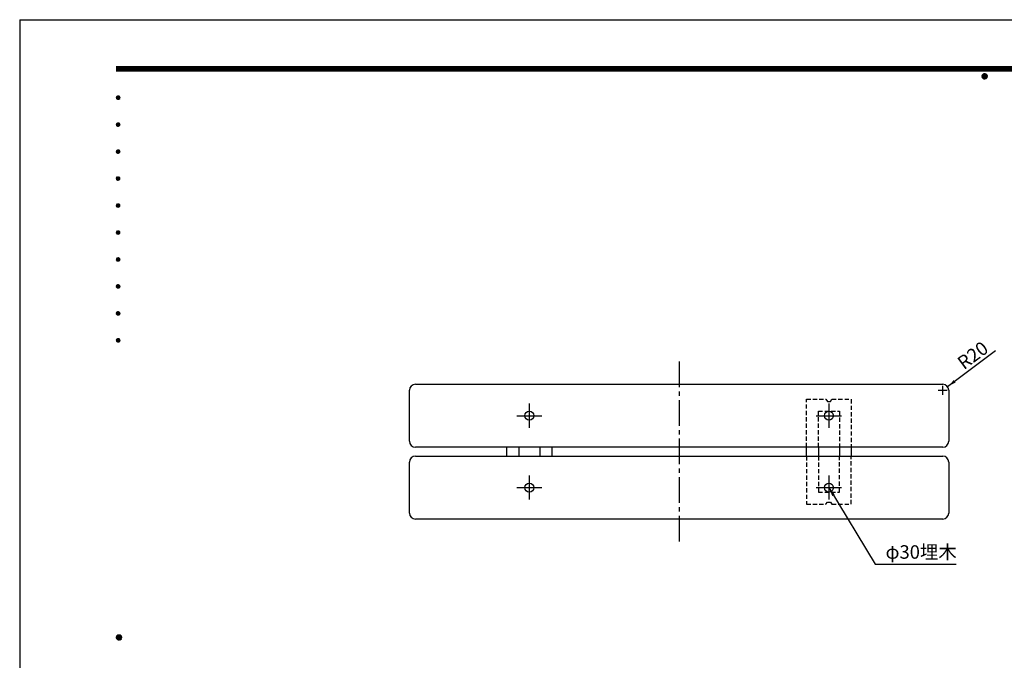
# Model space of a CAD drawing. Extents: x 0 to 6300, y 0 to 4455.
# Drawn here: x 0 to 3287, y 2317 to 4455 of the extents above; entities that cross this region are included whole.
import ezdxf
from ezdxf.enums import TextEntityAlignment as Align

# ---------------------------------------------------------------- set-up
doc = ezdxf.new("R2010")
doc.units = 0
doc.header["$LTSCALE"] = 4.5
doc.linetypes.add('CENTER2', pattern=[28.575, 19.05, -3.175, 3.175, -3.175])
doc.linetypes.add('HIDDEN2', pattern=[4.7625, 3.175, -1.5875])
doc.layers.get('0').update_dxf_attribs({"linetype": 'CONTINUOUS'})
doc.layers.get('DEFPOINTS').update_dxf_attribs({"linetype": 'CONTINUOUS'})
for name, color, linetype in [('P001', 131, 'CONTINUOUS'), ('P_1CENTER', 2, 'CONTINUOUS'), ('P_2DIM', 6, 'CONTINUOUS'), ('P_3TEXT', 60, 'CONTINUOUS'), ('P_5DRAWFRAME', 104, 'CONTINUOUS')]:
    doc.layers.add(name, color=color, linetype=linetype)
doc.styles.add('BIGFONT', font='simplex.shx', dxfattribs={"bigfont": 'bigfont.shx'})
doc.dimstyles.new('DIMBIGFONT$4', dxfattribs={"dimscale": 15, "dimtxt": 3, "dimasz": 2, "dimexe": 1.5, "dimexo": 3, "dimgap": 0.75, "dimtad": 1, "dimdec": 1, "dimdsep": 46, "dimtxsty": 'BIGFONT', "dimsah": 1, "dimcen": 0, "dimclrt": 230, "dimadec": 0, "dimazin": 0, "dimtfac": 0.6, "dimtdec": 1, "dimtofl": 0, "dimtmove": 0, "dimatfit": 3, "dimfxl": 0, "dimtvp": 1, "dimtolj": 1, "dimarcsym": 0})
doc.dimstyles.new('DIMBIGFONT$7', dxfattribs={"dimscale": 15, "dimtxt": 3, "dimasz": 2, "dimexe": 1.5, "dimexo": 3, "dimgap": 0.75, "dimtad": 1, "dimdec": 1, "dimdsep": 46, "dimtxsty": 'BIGFONT', "dimsah": 1, "dimcen": 0, "dimclrt": 230, "dimadec": 0, "dimazin": 0, "dimtfac": 0.6, "dimtdec": 1, "dimtofl": 0, "dimtmove": 0, "dimatfit": 3, "dimfxl": 0, "dimtvp": 1, "dimtolj": 1, "dimarcsym": 0})

# ---------------------------------------------------------------- blocks, each defined once
blk = doc.blocks.new('*D17')
at = {"color": 0, "linetype": 'ByBlock'}
for p, q in [((3257.9, 3216.9), (3097.2, 3097.3)), ((3081.1, 3070.4), (3081.1, 3100.4)), ((3066.1, 3085.4), (3096.1, 3085.4))]:
    blk.add_line(p, q, dxfattribs=at)
blk.add_solid([(3118.3, 3119.2), (3124.2, 3111.2), (3097.2, 3097.3)], dxfattribs=at)
at = {"layer": 'DEFPOINTS', "color": 0, "linetype": 'ByBlock'}
for p in [(3097.2, 3097.3), (3081.1, 3085.4)]:
    blk.add_point(p, dxfattribs=at)
at = {"color": 230, "linetype": 'ByBlock', "insert": (3181.5, 3202.1), "char_height": 45, "attachment_point": 5, "rotation": 36.6443, "style": 'BIGFONT'}
blk.add_mtext('\\A1;R20', dxfattribs=at)
blk = doc.blocks.new('DFP3')
at = {"color": 0}
for p, q in [((21.5, 286.6), (408, 286.6)), ((21.5, 286.55), (408, 286.55)), ((21.5, 286.5), (408, 286.5)), ((21.5, 286.45), (408, 286.45)), ((21.5, 286.4), (408, 286.4)), ((408, 286.35), (21.5, 286.35)), ((21.5, 286.3), (408, 286.3)), ((408, 286.25), (21.5, 286.25)), ((21.5, 286.2), (408, 286.2)), ((408, 286.15), (21.5, 286.15)), ((21.5, 286.1), (408, 286.1)), ((21.5, 286.05), (408, 286.05)), ((21.5, 286), (408, 286)), ((21.5, 285.95), (408, 285.95)), ((21.5, 285.9), (408, 285.9)), ((21.5, 285.85), (408, 285.85)), ((21.5, 285.8), (408, 285.8)), ((21.5, 285.75), (408, 285.75)), ((21.5, 285.7), (408, 285.7)), ((408, 285.65), (21.5, 285.65)), ((21.5, 285.6), (408, 285.6)), ((214.15, 284.4), (214.75, 285)), ((214.15, 284.33), (214.82, 285)), ((214.15, 284.48), (214.67, 285)), ((214.16, 284.27), (214.88, 284.99)), ((214.17, 284.56), (214.59, 284.98)), ((214.18, 284.22), (214.93, 284.97)), ((214.2, 284.17), (214.98, 284.95)), ((214.22, 284.12), (215.03, 284.93)), ((214.22, 284.68), (214.47, 284.93)), ((214.25, 284.07), (215.08, 284.9)), ((214.28, 284.03), (215.12, 284.87)), ((214.38, 284.87), (215.22, 284.03)), ((214.42, 284.9), (215.25, 284.07)), ((214.47, 284.93), (215.28, 284.12)), ((214.52, 284.95), (215.3, 284.17)), ((214.57, 284.97), (215.32, 284.22)), ((214.62, 284.99), (215.34, 284.27)), ((214.68, 285), (215.35, 284.33)), ((214.75, 285), (215.35, 284.4)), ((214.83, 284.99), (215.34, 284.48)), ((214.92, 284.98), (215.33, 284.57)), ((215.04, 284.93), (215.28, 284.69)), ((214.15, 284.47), (214.82, 283.8)), ((214.15, 284.4), (214.75, 283.8)), ((214.15, 284.32), (214.67, 283.8)), ((214.16, 284.53), (214.88, 283.81)), ((214.17, 284.24), (214.59, 283.82)), ((214.18, 284.58), (214.93, 283.83)), ((214.2, 284.63), (214.98, 283.85)), ((214.22, 284.68), (215.03, 283.87)), ((214.22, 284.12), (214.47, 283.87)), ((214.25, 284.73), (215.08, 283.9)), ((214.28, 284.77), (215.12, 283.93)), ((214.31, 283.99), (215.16, 284.84)), ((214.31, 284.81), (215.16, 283.96)), ((214.34, 284.84), (215.19, 283.99)), ((214.34, 283.96), (215.19, 284.81)), ((214.38, 283.93), (215.22, 284.77)), ((214.42, 283.9), (215.25, 284.73)), ((214.47, 283.87), (215.28, 284.68)), ((214.52, 283.85), (215.3, 284.63)), ((214.57, 283.83), (215.32, 284.58)), ((214.62, 283.81), (215.34, 284.53)), ((214.68, 283.8), (215.35, 284.47)), ((214.75, 283.8), (215.35, 284.4)), ((214.83, 283.81), (215.34, 284.32)), ((214.92, 283.82), (215.33, 284.23)), ((215.04, 283.87), (215.28, 284.11)), ((21.5, 279.65), (21.9, 280.05)), ((21.5, 279.65), (21.9, 279.25)), ((21.51, 279.73), (21.82, 280.04)), ((21.51, 279.58), (21.97, 280.04)), ((21.51, 279.72), (21.97, 279.26)), ((21.51, 279.57), (21.82, 279.26)), ((21.52, 279.53), (22.02, 280.03)), ((21.52, 279.77), (22.02, 279.27)), ((21.54, 279.48), (22.07, 280.01)), ((21.54, 279.82), (22.07, 279.29)), ((21.55, 279.84), (21.71, 280)), ((21.55, 279.46), (21.71, 279.3)), ((21.56, 279.43), (22.12, 279.99)), ((21.56, 279.87), (22.12, 279.31)), ((21.59, 279.39), (22.16, 279.96)), ((21.59, 279.91), (22.16, 279.34)), ((21.63, 279.94), (22.19, 279.38)), ((21.63, 279.36), (22.19, 279.92)), ((21.67, 279.98), (22.23, 279.42)), ((21.67, 279.32), (22.23, 279.88)), ((21.71, 280), (22.25, 279.46)), ((21.71, 279.3), (22.25, 279.84)), ((21.76, 280.03), (22.28, 279.51)), ((21.76, 279.27), (22.28, 279.79)), ((21.82, 280.04), (22.29, 279.57)), ((21.82, 279.26), (22.29, 279.73)), ((21.88, 280.05), (22.3, 279.63)), ((21.88, 279.25), (22.3, 279.67)), ((21.95, 280.05), (22.3, 279.7)), ((21.95, 279.25), (22.3, 279.6)), ((22.05, 280.02), (22.27, 279.8)), ((22.05, 279.28), (22.27, 279.5)), ((21.5, 273.65), (21.9, 274.05)), ((21.51, 273.73), (21.82, 274.04)), ((21.51, 273.58), (21.97, 274.04)), ((21.52, 273.53), (22.02, 274.03)), ((21.54, 273.48), (22.07, 274.01)), ((21.55, 273.84), (21.71, 274)), ((21.56, 273.43), (22.12, 273.99)), ((21.59, 273.39), (22.16, 273.96)), ((21.59, 273.91), (22.16, 273.34)), ((21.63, 273.94), (22.19, 273.38)), ((21.63, 273.36), (22.19, 273.92)), ((21.67, 273.98), (22.23, 273.42)), ((21.71, 274), (22.25, 273.46)), ((21.76, 274.03), (22.28, 273.51)), ((21.82, 274.04), (22.29, 273.57)), ((21.88, 274.05), (22.3, 273.63)), ((21.95, 274.05), (22.3, 273.7)), ((22.05, 274.02), (22.27, 273.8)), ((21.5, 273.65), (21.9, 273.25)), ((21.51, 273.72), (21.97, 273.26)), ((21.51, 273.57), (21.82, 273.26)), ((21.52, 273.77), (22.02, 273.27)), ((21.54, 273.82), (22.07, 273.29)), ((21.55, 273.46), (21.71, 273.3)), ((21.56, 273.87), (22.12, 273.31)), ((21.67, 273.32), (22.23, 273.88)), ((21.71, 273.3), (22.25, 273.84)), ((21.76, 273.27), (22.28, 273.79)), ((21.82, 273.26), (22.29, 273.73)), ((21.88, 273.25), (22.3, 273.67)), ((21.95, 273.25), (22.3, 273.6)), ((22.05, 273.28), (22.27, 273.5)), ((21.5, 267.65), (21.9, 268.05)), ((21.5, 267.65), (21.9, 267.25)), ((21.51, 267.73), (21.82, 268.04)), ((21.51, 267.58), (21.97, 268.04)), ((21.51, 267.72), (21.97, 267.26)), ((21.51, 267.57), (21.82, 267.26)), ((21.52, 267.53), (22.02, 268.03)), ((21.52, 267.77), (22.02, 267.27)), ((21.54, 267.48), (22.07, 268.01)), ((21.54, 267.82), (22.07, 267.29)), ((21.55, 267.84), (21.71, 268)), ((21.55, 267.46), (21.71, 267.3)), ((21.56, 267.43), (22.12, 267.99)), ((21.56, 267.87), (22.12, 267.31)), ((21.59, 267.39), (22.16, 267.96)), ((21.59, 267.91), (22.16, 267.34)), ((21.63, 267.94), (22.19, 267.38)), ((21.63, 267.36), (22.19, 267.92)), ((21.67, 267.98), (22.23, 267.42)), ((21.67, 267.32), (22.23, 267.88)), ((21.71, 268), (22.25, 267.46)), ((21.71, 267.3), (22.25, 267.84)), ((21.76, 268.03), (22.28, 267.51)), ((21.76, 267.27), (22.28, 267.79)), ((21.82, 268.04), (22.29, 267.57)), ((21.82, 267.26), (22.29, 267.73)), ((21.88, 268.05), (22.3, 267.63)), ((21.88, 267.25), (22.3, 267.67)), ((21.95, 268.05), (22.3, 267.7)), ((21.95, 267.25), (22.3, 267.6)), ((22.05, 268.02), (22.27, 267.8)), ((22.05, 267.28), (22.27, 267.5)), ((21.5, 261.65), (21.9, 262.05)), ((21.5, 261.65), (21.9, 261.25)), ((21.51, 261.73), (21.82, 262.04)), ((21.51, 261.58), (21.97, 262.04)), ((21.51, 261.72), (21.97, 261.26)), ((21.51, 261.57), (21.82, 261.26)), ((21.52, 261.53), (22.02, 262.03)), ((21.52, 261.77), (22.02, 261.27)), ((21.54, 261.48), (22.07, 262.01)), ((21.54, 261.82), (22.07, 261.29)), ((21.55, 261.84), (21.71, 262)), ((21.55, 261.46), (21.71, 261.3)), ((21.56, 261.43), (22.12, 261.99)), ((21.56, 261.87), (22.12, 261.31)), ((21.59, 261.39), (22.16, 261.96)), ((21.59, 261.91), (22.16, 261.34)), ((21.63, 261.94), (22.19, 261.38)), ((21.63, 261.36), (22.19, 261.92)), ((21.67, 261.98), (22.23, 261.42)), ((21.67, 261.32), (22.23, 261.88)), ((21.71, 262), (22.25, 261.46)), ((21.71, 261.3), (22.25, 261.84)), ((21.76, 262.03), (22.28, 261.51)), ((21.76, 261.27), (22.28, 261.79)), ((21.82, 262.04), (22.29, 261.57)), ((21.82, 261.26), (22.29, 261.73)), ((21.88, 262.05), (22.3, 261.63)), ((21.88, 261.25), (22.3, 261.67)), ((21.95, 262.05), (22.3, 261.7)), ((21.95, 261.25), (22.3, 261.6)), ((22.05, 262.02), (22.27, 261.8)), ((22.05, 261.28), (22.27, 261.5)), ((21.5, 255.65), (21.9, 256.05)), ((21.5, 255.65), (21.9, 255.25)), ((21.51, 255.73), (21.82, 256.04)), ((21.51, 255.58), (21.97, 256.04)), ((21.51, 255.72), (21.97, 255.26)), ((21.51, 255.57), (21.82, 255.26)), ((21.52, 255.53), (22.02, 256.03)), ((21.52, 255.77), (22.02, 255.27)), ((21.54, 255.48), (22.07, 256.01)), ((21.54, 255.82), (22.07, 255.29)), ((21.55, 255.84), (21.71, 256)), ((21.55, 255.46), (21.71, 255.3)), ((21.56, 255.43), (22.12, 255.99)), ((21.56, 255.87), (22.12, 255.31)), ((21.59, 255.39), (22.16, 255.96)), ((21.59, 255.91), (22.16, 255.34)), ((21.63, 255.94), (22.19, 255.38)), ((21.63, 255.36), (22.19, 255.92)), ((21.67, 255.98), (22.23, 255.42)), ((21.67, 255.32), (22.23, 255.88)), ((21.71, 256), (22.25, 255.46)), ((21.71, 255.3), (22.25, 255.84)), ((21.76, 256.03), (22.28, 255.51)), ((21.76, 255.27), (22.28, 255.79)), ((21.82, 256.04), (22.29, 255.57)), ((21.82, 255.26), (22.29, 255.73)), ((21.88, 256.05), (22.3, 255.63)), ((21.88, 255.25), (22.3, 255.67)), ((21.95, 256.05), (22.3, 255.7)), ((21.95, 255.25), (22.3, 255.6)), ((22.05, 256.02), (22.27, 255.8)), ((22.05, 255.28), (22.27, 255.5)), ((21.5, 249.65), (21.9, 250.05)), ((21.51, 249.73), (21.82, 250.04)), ((21.51, 249.58), (21.97, 250.04)), ((21.52, 249.53), (22.02, 250.03)), ((21.54, 249.48), (22.07, 250.01)), ((21.54, 249.82), (22.07, 249.29)), ((21.55, 249.84), (21.71, 250)), ((21.56, 249.43), (22.12, 249.99)), ((21.56, 249.87), (22.12, 249.31)), ((21.59, 249.39), (22.16, 249.96)), ((21.59, 249.91), (22.16, 249.34)), ((21.63, 249.94), (22.19, 249.38)), ((21.63, 249.36), (22.19, 249.92)), ((21.67, 249.98), (22.23, 249.42)), ((21.67, 249.32), (22.23, 249.88)), ((21.71, 250), (22.25, 249.46)), ((21.71, 249.3), (22.25, 249.84)), ((21.76, 250.03), (22.28, 249.51)), ((21.82, 250.04), (22.29, 249.57)), ((21.88, 250.05), (22.3, 249.63)), ((21.95, 250.05), (22.3, 249.7)), ((22.05, 250.02), (22.27, 249.8)), ((21.5, 249.65), (21.9, 249.25)), ((21.51, 249.72), (21.97, 249.26)), ((21.51, 249.57), (21.82, 249.26)), ((21.52, 249.77), (22.02, 249.27)), ((21.55, 249.46), (21.71, 249.3)), ((21.76, 249.27), (22.28, 249.79)), ((21.82, 249.26), (22.29, 249.73)), ((21.88, 249.25), (22.3, 249.67)), ((21.95, 249.25), (22.3, 249.6)), ((22.05, 249.28), (22.27, 249.5)), ((21.5, 243.65), (21.9, 244.05)), ((21.5, 243.65), (21.9, 243.25)), ((21.51, 243.73), (21.82, 244.04)), ((21.51, 243.58), (21.97, 244.04)), ((21.51, 243.72), (21.97, 243.26)), ((21.51, 243.57), (21.82, 243.26)), ((21.52, 243.53), (22.02, 244.03)), ((21.52, 243.77), (22.02, 243.27)), ((21.54, 243.48), (22.07, 244.01)), ((21.54, 243.82), (22.07, 243.29)), ((21.55, 243.84), (21.71, 244)), ((21.55, 243.46), (21.71, 243.3)), ((21.56, 243.43), (22.12, 243.99)), ((21.56, 243.87), (22.12, 243.31)), ((21.59, 243.39), (22.16, 243.96)), ((21.59, 243.91), (22.16, 243.34)), ((21.63, 243.94), (22.19, 243.38)), ((21.63, 243.36), (22.19, 243.92)), ((21.67, 243.98), (22.23, 243.42)), ((21.67, 243.32), (22.23, 243.88)), ((21.71, 244), (22.25, 243.46)), ((21.71, 243.3), (22.25, 243.84)), ((21.76, 244.03), (22.28, 243.51)), ((21.76, 243.27), (22.28, 243.79)), ((21.82, 244.04), (22.29, 243.57)), ((21.82, 243.26), (22.29, 243.73)), ((21.88, 244.05), (22.3, 243.63)), ((21.88, 243.25), (22.3, 243.67)), ((21.95, 244.05), (22.3, 243.7)), ((21.95, 243.25), (22.3, 243.6)), ((22.05, 244.02), (22.27, 243.8)), ((22.05, 243.28), (22.27, 243.5)), ((21.5, 237.65), (21.9, 238.05)), ((21.5, 237.65), (21.9, 237.25)), ((21.51, 237.73), (21.82, 238.04)), ((21.51, 237.58), (21.97, 238.04)), ((21.51, 237.72), (21.97, 237.26)), ((21.51, 237.57), (21.82, 237.26)), ((21.52, 237.53), (22.02, 238.03)), ((21.52, 237.77), (22.02, 237.27)), ((21.54, 237.48), (22.07, 238.01)), ((21.54, 237.82), (22.07, 237.29)), ((21.55, 237.84), (21.71, 238)), ((21.55, 237.46), (21.71, 237.3)), ((21.56, 237.43), (22.12, 237.99)), ((21.56, 237.87), (22.12, 237.31)), ((21.59, 237.39), (22.16, 237.96)), ((21.59, 237.91), (22.16, 237.34)), ((21.63, 237.94), (22.19, 237.38)), ((21.63, 237.36), (22.19, 237.92)), ((21.67, 237.98), (22.23, 237.42)), ((21.67, 237.32), (22.23, 237.88)), ((21.71, 238), (22.25, 237.46)), ((21.71, 237.3), (22.25, 237.84)), ((21.76, 238.03), (22.28, 237.51)), ((21.76, 237.27), (22.28, 237.79)), ((21.82, 238.04), (22.29, 237.57)), ((21.82, 237.26), (22.29, 237.73)), ((21.88, 238.05), (22.3, 237.63)), ((21.88, 237.25), (22.3, 237.67)), ((21.95, 238.05), (22.3, 237.7)), ((21.95, 237.25), (22.3, 237.6)), ((22.05, 238.02), (22.27, 237.8)), ((22.05, 237.28), (22.27, 237.5)), ((21.5, 231.65), (21.9, 232.05)), ((21.5, 231.65), (21.9, 231.25)), ((21.51, 231.73), (21.82, 232.04)), ((21.51, 231.58), (21.97, 232.04)), ((21.51, 231.72), (21.97, 231.26)), ((21.51, 231.57), (21.82, 231.26)), ((21.52, 231.53), (22.02, 232.03)), ((21.52, 231.77), (22.02, 231.27)), ((21.54, 231.48), (22.07, 232.01)), ((21.54, 231.82), (22.07, 231.29)), ((21.55, 231.84), (21.71, 232)), ((21.55, 231.46), (21.71, 231.3)), ((21.56, 231.43), (22.12, 231.99)), ((21.56, 231.87), (22.12, 231.31)), ((21.59, 231.39), (22.16, 231.96)), ((21.59, 231.91), (22.16, 231.34)), ((21.63, 231.94), (22.19, 231.38)), ((21.63, 231.36), (22.19, 231.92)), ((21.67, 231.98), (22.23, 231.42)), ((21.67, 231.32), (22.23, 231.88)), ((21.71, 232), (22.25, 231.46)), ((21.71, 231.3), (22.25, 231.84)), ((21.76, 232.03), (22.28, 231.51)), ((21.76, 231.27), (22.28, 231.79)), ((21.82, 232.04), (22.29, 231.57)), ((21.82, 231.26), (22.29, 231.73)), ((21.88, 232.05), (22.3, 231.63)), ((21.88, 231.25), (22.3, 231.67)), ((21.95, 232.05), (22.3, 231.7)), ((21.95, 231.25), (22.3, 231.6)), ((22.05, 232.02), (22.27, 231.8)), ((22.05, 231.28), (22.27, 231.5)), ((21.5, 225.65), (21.9, 226.05)), ((21.51, 225.73), (21.82, 226.04)), ((21.51, 225.58), (21.97, 226.04)), ((21.51, 225.72), (21.97, 225.26)), ((21.52, 225.53), (22.02, 226.03)), ((21.52, 225.77), (22.02, 225.27)), ((21.54, 225.48), (22.07, 226.01)), ((21.54, 225.82), (22.07, 225.29)), ((21.55, 225.84), (21.71, 226)), ((21.56, 225.43), (22.12, 225.99)), ((21.56, 225.87), (22.12, 225.31)), ((21.59, 225.39), (22.16, 225.96)), ((21.59, 225.91), (22.16, 225.34)), ((21.63, 225.94), (22.19, 225.38)), ((21.63, 225.36), (22.19, 225.92)), ((21.67, 225.98), (22.23, 225.42)), ((21.67, 225.32), (22.23, 225.88)), ((21.71, 226), (22.25, 225.46)), ((21.71, 225.3), (22.25, 225.84)), ((21.76, 226.03), (22.28, 225.51)), ((21.76, 225.27), (22.28, 225.79)), ((21.82, 226.04), (22.29, 225.57)), ((21.82, 225.26), (22.29, 225.73)), ((21.88, 226.05), (22.3, 225.63)), ((21.95, 226.05), (22.3, 225.7)), ((22.05, 226.02), (22.27, 225.8)), ((21.5, 225.65), (21.9, 225.25)), ((21.51, 225.57), (21.82, 225.26)), ((21.55, 225.46), (21.71, 225.3)), ((21.88, 225.25), (22.3, 225.67)), ((21.95, 225.25), (22.3, 225.6)), ((22.05, 225.28), (22.27, 225.5)), ((21.5, 159.55), (22.1, 160.15)), ((21.5, 159.48), (22.17, 160.15)), ((21.5, 159.63), (22.02, 160.15)), ((21.51, 159.42), (22.23, 160.14)), ((21.52, 159.71), (21.94, 160.13)), ((21.53, 159.37), (22.28, 160.12)), ((21.55, 159.32), (22.33, 160.1)), ((21.57, 159.83), (21.82, 160.08)), ((21.57, 159.27), (22.38, 160.08)), ((21.6, 159.22), (22.43, 160.05)), ((21.63, 159.18), (22.47, 160.02)), ((21.66, 159.14), (22.51, 159.99)), ((21.69, 159.99), (22.54, 159.14)), ((21.73, 160.02), (22.57, 159.18)), ((21.77, 160.05), (22.6, 159.22)), ((21.82, 160.08), (22.63, 159.27)), ((21.87, 160.1), (22.65, 159.32)), ((21.92, 160.12), (22.67, 159.37)), ((21.97, 160.14), (22.69, 159.42)), ((22.03, 160.15), (22.7, 159.48)), ((22.1, 160.15), (22.7, 159.55)), ((22.18, 160.14), (22.69, 159.63)), ((22.27, 160.13), (22.68, 159.72)), ((22.39, 160.08), (22.63, 159.84)), ((21.5, 159.62), (22.17, 158.95)), ((21.5, 159.55), (22.1, 158.95)), ((21.5, 159.47), (22.02, 158.95)), ((21.51, 159.68), (22.23, 158.96)), ((21.52, 159.39), (21.94, 158.97)), ((21.53, 159.73), (22.28, 158.98)), ((21.55, 159.78), (22.33, 159)), ((21.57, 159.83), (22.38, 159.02)), ((21.57, 159.27), (21.82, 159.02)), ((21.6, 159.88), (22.43, 159.05)), ((21.63, 159.92), (22.47, 159.08)), ((21.66, 159.96), (22.51, 159.11)), ((21.69, 159.11), (22.54, 159.96)), ((21.73, 159.08), (22.57, 159.92)), ((21.77, 159.05), (22.6, 159.88)), ((21.82, 159.02), (22.63, 159.83)), ((21.87, 159), (22.65, 159.78)), ((21.92, 158.98), (22.67, 159.73)), ((21.97, 158.96), (22.69, 159.68)), ((22.03, 158.95), (22.7, 159.62)), ((22.1, 158.95), (22.7, 159.55)), ((22.18, 158.96), (22.69, 159.47)), ((22.27, 158.97), (22.68, 159.38)), ((22.39, 159.02), (22.63, 159.26))]:
    blk.add_line(p, q, dxfattribs=at)
at = {"layer": 'DEFPOINTS', "color": 0}
for q in [(0, 0), (420, 297)]:
    blk.add_line((0, 297), q, dxfattribs=at)
at = {"color": 83, "style": 'BIGFONT'}
for tag, height, p in [('PROJECT1', 4, (283.38, 25.6)), ('DATE', 3, (344.68, 25.84)), ('SCALE', 3, (379.68, 25.84)), ('PROJECT2', 4, (284.2, 17.84)), ('PROJECT3', 4, (284.2, 10.57)), ('DWGNO', 3, (358.68, 10.57))]:
    blk.add_attdef(tag, text='', height=height, dxfattribs=at).set_placement(p, align=Align.BOTTOM_CENTER)
at = {"color": 83, "style": 'BIGFONT', "flags": 8}
for tag, p in [('REV04', (27.26, 27.96)), ('REV03', (27.26, 22.49)), ('REV02', (27.26, 16.49)), ('REV01', (27.26, 11.3))]:
    blk.add_attdef(tag, text='', height=2, dxfattribs=at).set_placement(p, align=Align.BOTTOM_LEFT)
for tag, p in [('R4D', (93.12, 27.96)), ('R4C', (102.25, 27.96)), ('R4A', (111.37, 27.96)), ('R3D', (93.12, 22.49)), ('R3C', (102.25, 22.49)), ('R3A', (111.37, 22.49)), ('R2D', (93.12, 16.49)), ('R2C', (102.25, 16.49)), ('R2A', (111.37, 16.49)), ('R1D', (93.12, 11.3)), ('R1C', (102.25, 11.3)), ('R1A', (111.37, 11.3))]:
    blk.add_attdef(tag, text='', height=2, dxfattribs=at).set_placement(p, align=Align.BOTTOM_CENTER)

msp = doc.modelspace()

# ---------------------------------------------------------------- linework, layer by layer
at = {"layer": 'P001'}
for p, q in [((1321.14, 3238.08), (3081.14, 3238.08)), ((1301.14, 3048.08), (1301.14, 3218.08)), ((3101.14, 3218.08), (3101.14, 3048.08)), ((3081.14, 3028.08), (1321.14, 3028.08)), ((1626.14, 2998.08), (1626.14, 3028.08)), ((1666.14, 3028.08), (1666.14, 2998.08)), ((1736.14, 3028.08), (1736.14, 2998.08)), ((1776.14, 3028.08), (1776.14, 2998.08)), ((2626.14, 2998.08), (2626.14, 3028.08)), ((2666.14, 3028.08), (2666.14, 2998.08)), ((2736.14, 3028.08), (2736.14, 2998.08)), ((2776.14, 3028.08), (2776.14, 2998.08)), ((1321.14, 2998.08), (3081.14, 2998.08)), ((1301.14, 2808.08), (1301.14, 2978.08)), ((3101.14, 2978.08), (3101.14, 2808.08)), ((3081.14, 2788.08), (1321.14, 2788.08))]:
    msp.add_line(p, q, dxfattribs=at)
for centre in [(1701.14, 3133.08), (2701.14, 3133.08), (1701.14, 2893.08), (2701.14, 2893.08)]:
    msp.add_circle(centre, 15, dxfattribs=at)
for centre, start, end in [((1321.14, 3218.08), 90, 180), ((3081.14, 3218.08), 0, 90), ((1321.14, 3048.08), 180, 270), ((3081.14, 3048.08), 270, 0), ((1321.14, 2978.08), 90, 180), ((3081.14, 2978.08), 0, 90), ((1321.14, 2808.08), 180, 270), ((3081.14, 2808.08), 270, 0)]:
    msp.add_arc(centre, 20, start, end, dxfattribs=at)
at = {"layer": 'P_1CENTER', "linetype": 'CENTER2'}
for p, q in [((2201.14, 3313.84), (2201.14, 2711.6)), ((1701.14, 3174.03), (1701.14, 3093.07)), ((2701.14, 3174.03), (2701.14, 3093.07)), ((1659.07, 3133.08), (1743.46, 3133.08)), ((2659.07, 3133.08), (2743.46, 3133.08)), ((1701.14, 2934.03), (1701.14, 2853.07)), ((2701.14, 2934.03), (2701.14, 2853.07)), ((1659.07, 2893.08), (1743.46, 2893.08)), ((2659.07, 2893.08), (2743.46, 2893.08))]:
    msp.add_line(p, q, dxfattribs=at)
at = {"layer": 'P_1CENTER', "linetype": 'HIDDEN2'}
for p, q in [((2626.14, 3188.08), (2691.14, 3188.08)), ((2626.14, 3028.08), (2626.14, 3188.08)), ((2691.14, 3188.08), (2696.14, 3181.08)), ((2696.14, 3181.08), (2706.14, 3181.08)), ((2706.14, 3181.08), (2711.14, 3188.08)), ((2711.14, 3188.08), (2776.14, 3188.08)), ((2776.14, 3188.08), (2776.14, 3028.08)), ((2666.14, 3028.08), (2666.14, 3148.08)), ((2666.14, 3148.08), (2736.14, 3148.08)), ((2736.14, 3148.08), (2736.14, 3028.08)), ((2626.14, 2998.08), (2626.14, 2838.08)), ((2666.14, 2998.08), (2666.14, 2878.08)), ((2736.14, 2878.08), (2736.14, 2998.08)), ((2776.14, 2838.08), (2776.14, 2998.08)), ((2666.14, 2878.08), (2736.14, 2878.08)), ((2626.14, 2838.08), (2691.14, 2838.08)), ((2691.14, 2838.08), (2696.14, 2845.08)), ((2696.14, 2845.08), (2706.14, 2845.08)), ((2706.14, 2845.08), (2711.14, 2838.08)), ((2711.14, 2838.08), (2776.14, 2838.08))]:
    msp.add_line(p, q, dxfattribs=at)

# ---------------------------------------------------------------- block references
at = {"layer": 'P_5DRAWFRAME', "xscale": 15, "yscale": 15, "zscale": 15}
msp.add_blockref('DFP3', (0, 0), dxfattribs=at)

# ---------------------------------------------------------------- texts
at = {"layer": 'P_3TEXT', "insert": (2890.35, 2641.71), "char_height": 45, "attachment_point": 7, "style": 'BIGFONT'}
msp.add_mtext('φ30埋木', dxfattribs=at)

# ---------------------------------------------------------------- dimensions: what is measured, and where the dimension line sits
at = {"layer": 'P_2DIM'}
dim = msp.add_radius_dim(center=(3081.14, 3218.08), mpoint=(3097.19, 3230.02), dimstyle='DIMBIGFONT$4', override={"dimcen": 1}, dxfattribs=at)
dim.commit()
dim.dimension.update_dxf_attribs({"geometry": '*D17', "text_midpoint": (3181.5, 3334.79), "insert": (0, 132.73)})

# ---------------------------------------------------------------- leaders
at = {"layer": 'P_2DIM', "annotation_type": 0, "has_hookline": 1, "hookline_direction": 0, "text_width": 229.5}
msp.add_leader([(2701.14, 2893.08), (2855.85, 2637.21), (2885.85, 2637.21)], dimstyle='DIMBIGFONT$7', override={"dimrnd": 10}, dxfattribs=at)

doc.saveas('drawing.dxf')
